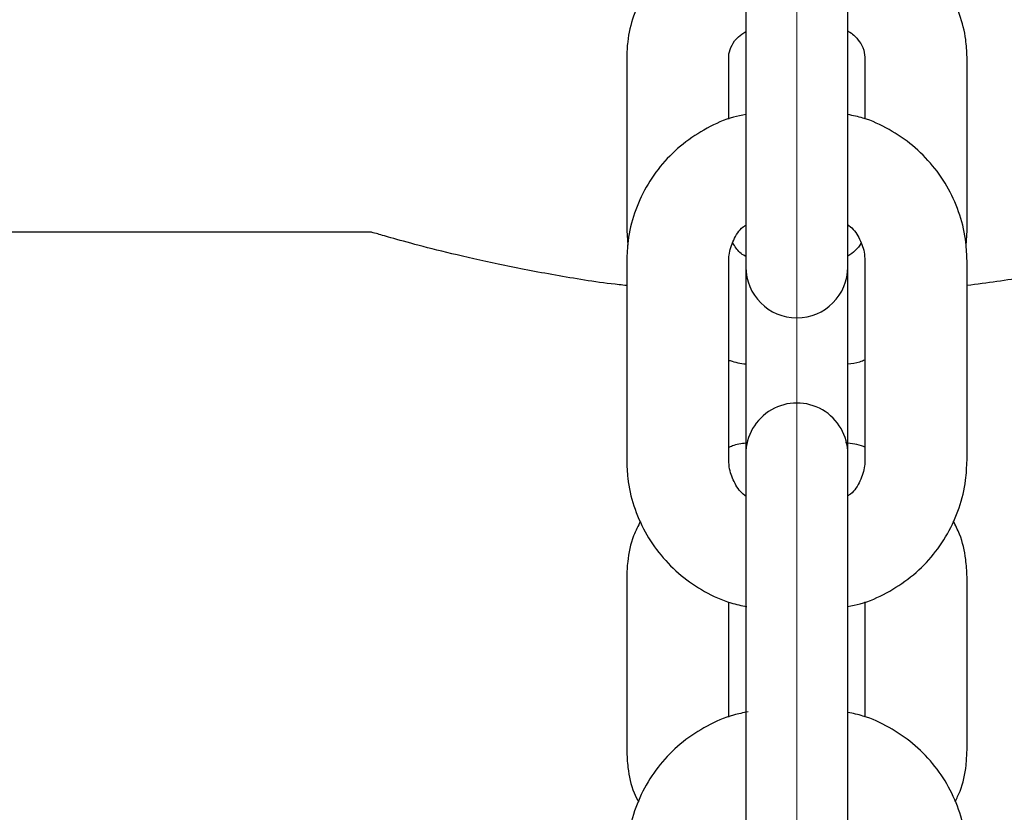
# Model space of a CAD drawing. Units: millimetres. Extents: x -1967 to 2624, y -4228 to 4237.
# Drawn here: x -366 to -308, y -2286 to -2239 of the extents above; entities that cross this region are included whole.
import ezdxf

# ---------------------------------------------------------------- set-up
doc = ezdxf.new("R2010")
doc.units = ezdxf.units.MM
doc.header["$MEASUREMENT"] = 0
doc.layers.add('layer 1', color=7, linetype='Continuous')

msp = doc.modelspace()

# ---------------------------------------------------------------- linework, layer by layer
at = {"layer": 'layer 1', "lineweight": 9}
msp.add_open_spline([(-319.9838, -2550.9686), (-319.9838, -2550.9686), (-319.9838, 942.0018), (-319.9838, 942.0018)], degree=3, dxfattribs=at)
at = {"layer": 'layer 1', "lineweight": 25}
for points in [[(-322.9778, -2234.2161), (-322.9778, -2234.2161), (-322.9778, -2245.9176), (-322.9778, -2245.9176)], [(-316.9898, -2245.9176), (-316.9898, -2245.9176), (-316.9898, -2234.2161), (-316.9898, -2234.2161)], [(-329.9637, -2241.2969), (-329.9637, -2241.2969), (-329.9637, -2251.4614), (-329.9637, -2251.4614)], [(-323.9758, -2244.9395), (-323.9758, -2244.9395), (-323.9758, -2241.2969), (-323.9758, -2241.2969)], [(-315.9918, -2241.2969), (-315.9918, -2241.2969), (-315.9918, -2244.9246), (-315.9918, -2244.9246)], [(-310.0039, -2251.4614), (-310.0039, -2251.4614), (-310.0039, -2241.2969), (-310.0039, -2241.2969)], [(-322.9778, -2245.9176), (-322.9778, -2245.9176), (-322.9778, -2253.0382), (-322.9778, -2253.0382)], [(-316.9898, -2253.0382), (-316.9898, -2253.0382), (-316.9898, -2245.9176), (-316.9898, -2245.9176)], [(-344.9336, -2251.5712), (-344.9336, -2251.5712), (-459.7026, -2251.5712), (-459.7026, -2251.5712)], [(-329.9637, -2251.4614), (-329.9637, -2251.4614), (-329.9038, -2252.3396), (-329.9038, -2252.3396)], [(-310.0588, -2252.3546), (-310.0588, -2252.3546), (-310.0039, -2251.4614), (-310.0039, -2251.4614)], [(-322.9778, -2253.0382), (-322.9778, -2253.0382), (-322.9778, -2253.4624), (-322.9778, -2253.4624)], [(-316.9898, -2253.4624), (-316.9898, -2253.4624), (-316.9898, -2253.0382), (-316.9898, -2253.0382)], [(-329.9637, -2253.2528), (-329.9637, -2253.2528), (-329.9637, -2264.9493), (-329.9637, -2264.9493)], [(-323.9758, -2264.9493), (-323.9758, -2264.9493), (-323.9758, -2253.2528), (-323.9758, -2253.2528)], [(-322.9778, -2253.4624), (-322.9778, -2253.4624), (-322.9778, -2253.6021), (-322.9778, -2253.6021)], [(-322.9778, -2253.6021), (-322.9778, -2253.6021), (-322.9778, -2263.0181), (-322.9778, -2263.0181)], [(-316.9898, -2253.6021), (-316.9898, -2253.6021), (-316.9898, -2253.4624), (-316.9898, -2253.4624)], [(-316.9898, -2263.0181), (-316.9898, -2263.0181), (-316.9898, -2253.6021), (-316.9898, -2253.6021)], [(-315.9918, -2253.2528), (-315.9918, -2253.2528), (-315.9918, -2264.9493), (-315.9918, -2264.9493)], [(-310.0039, -2264.9493), (-310.0039, -2264.9493), (-310.0039, -2253.2528), (-310.0039, -2253.2528)], [(-322.9778, -2263.0181), (-322.9778, -2263.0181), (-322.9778, -2264.59), (-322.9778, -2264.59)], [(-316.9898, -2264.59), (-316.9898, -2264.59), (-316.9898, -2263.0181), (-316.9898, -2263.0181)], [(-322.9778, -2264.59), (-322.9778, -2264.59), (-322.9778, -2269.2755), (-322.9778, -2269.2755)], [(-316.9898, -2269.2755), (-316.9898, -2269.2755), (-316.9898, -2264.59), (-316.9898, -2264.59)], [(-322.9778, -2269.2755), (-322.9778, -2269.2755), (-322.9778, -2280.962), (-322.9778, -2280.962)], [(-316.9898, -2280.962), (-316.9898, -2280.962), (-316.9898, -2269.2755), (-316.9898, -2269.2755)], [(-329.9637, -2271.7955), (-329.9637, -2271.7955), (-329.9637, -2281.96), (-329.9637, -2281.96)], [(-310.0039, -2281.96), (-310.0039, -2281.96), (-310.0039, -2271.7955), (-310.0039, -2271.7955)], [(-323.9758, -2280.0189), (-323.9758, -2280.0189), (-323.9758, -2273.2725), (-323.9758, -2273.2725)], [(-315.9918, -2273.2575), (-315.9918, -2273.2575), (-315.9918, -2280.0089), (-315.9918, -2280.0089)], [(-322.9778, -2280.962), (-322.9778, -2280.962), (-322.9778, -2288.1126), (-322.9778, -2288.1126)], [(-316.9898, -2288.1126), (-316.9898, -2288.1126), (-316.9898, -2280.962), (-316.9898, -2280.962)]]:
    msp.add_open_spline(points, degree=3, dxfattribs=at)
for points, knots in [([(-327.5536, -2235.8279), (-327.6783, -2235.9376), (-327.803, -2236.0424), (-327.9228, -2236.1572), (-327.9228, -2236.1572), (-328.312, -2236.5364), (-328.6214, -2236.9905), (-328.8909, -2237.4546), (-328.8909, -2237.4546), (-329.1553, -2237.9187), (-329.3849, -2238.3927), (-329.5595, -2238.8917), (-329.5595, -2238.8917), (-329.7342, -2239.3807), (-329.8539, -2239.8897), (-329.9088, -2240.4037), (-329.9088, -2240.4037), (-329.9437, -2240.6981), (-329.9537, -2240.9975), (-329.9637, -2241.2969)], [0, 0, 0, 0, 0.1666667, 0.1666667, 0.1666667, 0.1666667, 0.3333333, 0.3333333, 0.3333333, 0.3333333, 0.5, 0.5, 0.5, 0.5, 0.6666667, 0.6666667, 0.6666667, 0.6666667, 1, 1, 1, 1]), ([(-310.0039, -2241.2969), (-310.0188, -2240.9525), (-310.0338, -2240.6082), (-310.0787, -2240.2689), (-310.0787, -2240.2689), (-310.1436, -2239.7699), (-310.2683, -2239.2759), (-310.443, -2238.7969), (-310.443, -2238.7969), (-310.6176, -2238.3228), (-310.8422, -2237.8688), (-311.0967, -2237.4246), (-311.0967, -2237.4246), (-311.3561, -2236.9805), (-311.6555, -2236.5564), (-312.0198, -2236.1871), (-312.0198, -2236.1871), (-312.1446, -2236.0674), (-312.2793, -2235.9476), (-312.414, -2235.8279)], [0, 0, 0, 0, 0.1666667, 0.1666667, 0.1666667, 0.1666667, 0.3333333, 0.3333333, 0.3333333, 0.3333333, 0.5, 0.5, 0.5, 0.5, 0.6666667, 0.6666667, 0.6666667, 0.6666667, 1, 1, 1, 1]), ([(-316.9898, -2239.7699), (-316.9798, -2239.7749), (-316.9699, -2239.7799), (-316.9549, -2239.7849), (-316.9549, -2239.7849), (-316.7104, -2239.9096), (-316.5557, -2240.0843), (-316.421, -2240.249), (-316.421, -2240.249), (-316.2862, -2240.4236), (-316.1764, -2240.5833), (-316.1116, -2240.743), (-316.1116, -2240.743), (-316.0267, -2240.9326), (-316.0118, -2241.1172), (-315.9918, -2241.2969)], [0, 0, 0, 0, 0.2, 0.2, 0.2, 0.2, 0.4, 0.4, 0.4, 0.4, 0.6, 0.6, 0.6, 0.6, 1, 1, 1, 1]), ([(-323.9758, -2241.2969), (-323.9758, -2241.237), (-323.9708, -2241.1721), (-323.9658, -2241.1072), (-323.9658, -2241.1072), (-323.9408, -2240.9476), (-323.8859, -2240.7729), (-323.7861, -2240.5933), (-323.7861, -2240.5933), (-323.7013, -2240.4336), (-323.5865, -2240.2639), (-323.4119, -2240.1043), (-323.4119, -2240.1043), (-323.2871, -2239.9945), (-323.1324, -2239.8897), (-322.9778, -2239.7849)], [0, 0, 0, 0, 0.2, 0.2, 0.2, 0.2, 0.4, 0.4, 0.4, 0.4, 0.6, 0.6, 0.6, 0.6, 1, 1, 1, 1]), ([(-322.9778, -2244.6701), (-323.2223, -2244.715), (-323.4618, -2244.7599), (-323.6963, -2244.8198), (-323.6963, -2244.8198), (-324.2402, -2244.9645), (-324.7592, -2245.199), (-325.2532, -2245.4734), (-325.2532, -2245.4734), (-325.7472, -2245.7429), (-326.2212, -2246.0473), (-326.6554, -2246.3966), (-326.6554, -2246.3966), (-327.0945, -2246.7459), (-327.4987, -2247.1401), (-327.8629, -2247.5642), (-327.8629, -2247.5642), (-328.2222, -2247.9884), (-328.5466, -2248.4475), (-328.821, -2248.9315), (-328.821, -2248.9315), (-329.0954, -2249.4155), (-329.325, -2249.9245), (-329.5046, -2250.4534), (-329.5046, -2250.4534), (-329.6843, -2250.9774), (-329.819, -2251.5213), (-329.8839, -2252.0702), (-329.8839, -2252.0702), (-329.9338, -2252.4594), (-329.9487, -2252.8536), (-329.9637, -2253.2528)], [0, 0, 0, 0, 0.1111111, 0.1111111, 0.1111111, 0.1111111, 0.2222222, 0.2222222, 0.2222222, 0.2222222, 0.3333333, 0.3333333, 0.3333333, 0.3333333, 0.4444444, 0.4444444, 0.4444444, 0.4444444, 0.5555556, 0.5555556, 0.5555556, 0.5555556, 0.6666667, 0.6666667, 0.6666667, 0.6666667, 0.7777778, 0.7777778, 0.7777778, 0.7777778, 1, 1, 1, 1]), ([(-310.0039, -2253.2528), (-310.0188, -2252.8935), (-310.0338, -2252.5392), (-310.0687, -2252.1849), (-310.0687, -2252.1849), (-310.1336, -2251.636), (-310.2584, -2251.0971), (-310.428, -2250.5682), (-310.428, -2250.5682), (-310.6027, -2250.0443), (-310.8172, -2249.5303), (-311.0867, -2249.0463), (-311.0867, -2249.0463), (-311.3512, -2248.5622), (-311.6655, -2248.0982), (-312.0198, -2247.674), (-312.0198, -2247.674), (-312.3741, -2247.2449), (-312.7683, -2246.8457), (-313.1925, -2246.4914), (-313.1925, -2246.4914), (-313.6216, -2246.1371), (-314.0857, -2245.8277), (-314.5747, -2245.5483), (-314.5747, -2245.5483), (-315.0637, -2245.2739), (-315.5727, -2245.0293), (-316.1066, -2244.8747), (-316.1066, -2244.8747), (-316.396, -2244.7898), (-316.6954, -2244.7299), (-316.9898, -2244.6701)], [0, 0, 0, 0, 0.1111111, 0.1111111, 0.1111111, 0.1111111, 0.2222222, 0.2222222, 0.2222222, 0.2222222, 0.3333333, 0.3333333, 0.3333333, 0.3333333, 0.4444444, 0.4444444, 0.4444444, 0.4444444, 0.5555556, 0.5555556, 0.5555556, 0.5555556, 0.6666667, 0.6666667, 0.6666667, 0.6666667, 0.7777778, 0.7777778, 0.7777778, 0.7777778, 1, 1, 1, 1]), ([(-323.9758, -2253.2528), (-323.9758, -2253.138), (-323.9708, -2253.0282), (-323.9558, -2252.9185), (-323.9558, -2252.9185), (-323.9209, -2252.6141), (-323.8211, -2252.3147), (-323.6863, -2252.0303), (-323.6863, -2252.0303), (-323.5566, -2251.7408), (-323.3869, -2251.4614), (-323.1324, -2251.2618), (-323.1324, -2251.2618), (-323.0825, -2251.2269), (-323.0326, -2251.1919), (-322.9778, -2251.157)], [0, 0, 0, 0, 0.2, 0.2, 0.2, 0.2, 0.4, 0.4, 0.4, 0.4, 0.6, 0.6, 0.6, 0.6, 1, 1, 1, 1]), ([(-316.9898, -2251.1371), (-316.9699, -2251.152), (-316.9499, -2251.162), (-316.9299, -2251.177), (-316.9299, -2251.177), (-316.6754, -2251.3516), (-316.5008, -2251.6161), (-316.3561, -2251.8855), (-316.3561, -2251.8855), (-316.2114, -2252.16), (-316.0966, -2252.4394), (-316.0417, -2252.7338), (-316.0417, -2252.7338), (-316.0118, -2252.9035), (-316.0018, -2253.0781), (-315.9918, -2253.2528)], [0, 0, 0, 0, 0.2, 0.2, 0.2, 0.2, 0.4, 0.4, 0.4, 0.4, 0.6, 0.6, 0.6, 0.6, 1, 1, 1, 1]), ([(-329.9637, -2254.6999), (-330.1084, -2254.6849), (-330.2581, -2254.6699), (-330.4028, -2254.655), (-330.4028, -2254.655), (-331.6653, -2254.5202), (-332.8229, -2254.3256), (-333.9357, -2254.131), (-333.9357, -2254.131), (-335.0584, -2253.9364), (-336.1263, -2253.7368), (-337.1193, -2253.5322), (-337.1193, -2253.5322), (-338.1373, -2253.3227), (-339.0704, -2253.1131), (-339.9137, -2252.9085), (-339.9137, -2252.9085), (-340.752, -2252.7089), (-341.5005, -2252.5193), (-342.1442, -2252.3496), (-342.1442, -2252.3496), (-342.8079, -2252.175), (-343.3567, -2252.0203), (-343.7959, -2251.9005), (-343.7959, -2251.9005), (-344.1701, -2251.7907), (-344.4645, -2251.7059), (-344.6392, -2251.656), (-344.6392, -2251.656), (-344.8188, -2251.6061), (-344.8787, -2251.5861), (-344.9336, -2251.5712)], [0, 0, 0, 0, 0.1111111, 0.1111111, 0.1111111, 0.1111111, 0.2222222, 0.2222222, 0.2222222, 0.2222222, 0.3333333, 0.3333333, 0.3333333, 0.3333333, 0.4444444, 0.4444444, 0.4444444, 0.4444444, 0.5555556, 0.5555556, 0.5555556, 0.5555556, 0.6666667, 0.6666667, 0.6666667, 0.6666667, 0.7777778, 0.7777778, 0.7777778, 0.7777778, 1, 1, 1, 1]), ([(-295.0639, -2251.5762), (-295.054, -2251.5762), (-295.044, -2251.5712), (-295.039, -2251.5712), (-295.039, -2251.5712), (-294.9641, -2251.5512), (-295.1737, -2251.6111), (-295.4581, -2251.6909), (-295.4581, -2251.6909), (-295.7226, -2251.7708), (-296.0519, -2251.8656), (-296.4911, -2251.9853), (-296.4911, -2251.9853), (-296.9402, -2252.1101), (-297.509, -2252.2648), (-298.1677, -2252.4394), (-298.1677, -2252.4394), (-298.8264, -2252.6091), (-299.5699, -2252.7987), (-300.4082, -2252.9933), (-300.4082, -2252.9933), (-301.2615, -2253.1929), (-302.2145, -2253.4025), (-303.2325, -2253.6121), (-303.2325, -2253.6121), (-304.2604, -2253.8216), (-305.3632, -2254.0262), (-306.5458, -2254.2159), (-306.5458, -2254.2159), (-307.6536, -2254.3905), (-308.8262, -2254.5452), (-310.0039, -2254.7049)], [0, 0, 0, 0, 0.1111111, 0.1111111, 0.1111111, 0.1111111, 0.2222222, 0.2222222, 0.2222222, 0.2222222, 0.3333333, 0.3333333, 0.3333333, 0.3333333, 0.4444444, 0.4444444, 0.4444444, 0.4444444, 0.5555556, 0.5555556, 0.5555556, 0.5555556, 0.6666667, 0.6666667, 0.6666667, 0.6666667, 0.7777778, 0.7777778, 0.7777778, 0.7777778, 1, 1, 1, 1]), ([(-322.9778, -2252.9883), (-322.9927, -2252.9833), (-323.0027, -2252.9783), (-323.0127, -2252.9734), (-323.0127, -2252.9734), (-323.2622, -2252.8486), (-323.4269, -2252.674), (-323.5466, -2252.5093), (-323.5466, -2252.5093), (-323.6265, -2252.4045), (-323.6813, -2252.3047), (-323.7412, -2252.2049)], [0, 0, 0, 0, 0.25, 0.25, 0.25, 0.25, 0.5, 0.5, 0.5, 0.5, 1, 1, 1, 1]), ([(-316.2313, -2252.2299), (-316.3212, -2252.3746), (-316.411, -2252.5193), (-316.5607, -2252.654), (-316.5607, -2252.654), (-316.6804, -2252.7638), (-316.8351, -2252.8686), (-316.9898, -2252.9783)], [0, 0, 0, 0, 0.3333333, 0.3333333, 0.3333333, 0.3333333, 1, 1, 1, 1]), ([(-322.9778, -2253.6021), (-322.9778, -2255.2538), (-321.6405, -2256.5961), (-319.9838, -2256.5961), (-319.9838, -2256.5961), (-318.3321, -2256.5961), (-316.9898, -2255.2538), (-316.9898, -2253.6021)], [0, 0, 0, 0, 0.3333333, 0.3333333, 0.3333333, 0.3333333, 1, 1, 1, 1]), ([(-323.9758, -2259.0711), (-323.9508, -2259.0861), (-323.9209, -2259.096), (-323.8959, -2259.106), (-323.8959, -2259.106), (-323.6065, -2259.2158), (-323.2921, -2259.2607), (-322.9778, -2259.3006)], [0, 0, 0, 0, 0.3333333, 0.3333333, 0.3333333, 0.3333333, 1, 1, 1, 1]), ([(-316.9898, -2259.3006), (-316.7553, -2259.2707), (-316.5208, -2259.2407), (-316.2962, -2259.1709), (-316.2962, -2259.1709), (-316.1914, -2259.136), (-316.0916, -2259.096), (-315.9918, -2259.0561)], [0, 0, 0, 0, 0.3333333, 0.3333333, 0.3333333, 0.3333333, 1, 1, 1, 1]), ([(-316.9898, -2264.59), (-316.9898, -2263.5171), (-317.5637, -2262.5291), (-318.4868, -2261.9952), (-318.4868, -2261.9952), (-319.4149, -2261.4613), (-320.5576, -2261.4613), (-321.4808, -2261.9952), (-321.4808, -2261.9952), (-322.4089, -2262.5291), (-322.9778, -2263.5171), (-322.9778, -2264.59)], [0, 0, 0, 0, 0.25, 0.25, 0.25, 0.25, 0.5, 0.5, 0.5, 0.5, 1, 1, 1, 1]), ([(-322.868, -2263.9363), (-323.1424, -2263.9662), (-323.4169, -2264.0012), (-323.6764, -2264.086), (-323.6764, -2264.086), (-323.7762, -2264.1209), (-323.876, -2264.1608), (-323.9758, -2264.2008)], [0, 0, 0, 0, 0.3333333, 0.3333333, 0.3333333, 0.3333333, 1, 1, 1, 1]), ([(-315.9918, -2264.1858), (-316.0218, -2264.1758), (-316.0467, -2264.1608), (-316.0766, -2264.1509), (-316.0766, -2264.1509), (-316.406, -2264.0211), (-316.7653, -2263.9762), (-317.1245, -2263.9263)], [0, 0, 0, 0, 0.3333333, 0.3333333, 0.3333333, 0.3333333, 1, 1, 1, 1]), ([(-329.9637, -2264.9493), (-329.9537, -2265.3035), (-329.9388, -2265.6578), (-329.8988, -2266.0121), (-329.8988, -2266.0121), (-329.839, -2266.561), (-329.7142, -2267.1049), (-329.5445, -2267.6289), (-329.5445, -2267.6289), (-329.3699, -2268.1528), (-329.1503, -2268.6668), (-328.8859, -2269.1508), (-328.8859, -2269.1508), (-328.6214, -2269.6348), (-328.307, -2270.0989), (-327.9527, -2270.523), (-327.9527, -2270.523), (-327.5985, -2270.9522), (-327.2043, -2271.3514), (-326.7751, -2271.7057), (-326.7751, -2271.7057), (-326.346, -2272.0599), (-325.8819, -2272.3743), (-325.3979, -2272.6488), (-325.3979, -2272.6488), (-324.9089, -2272.9232), (-324.3949, -2273.1627), (-323.861, -2273.3224), (-323.861, -2273.3224), (-323.5516, -2273.4122), (-323.2322, -2273.4771), (-322.9129, -2273.542)], [0, 0, 0, 0, 0.1111111, 0.1111111, 0.1111111, 0.1111111, 0.2222222, 0.2222222, 0.2222222, 0.2222222, 0.3333333, 0.3333333, 0.3333333, 0.3333333, 0.4444444, 0.4444444, 0.4444444, 0.4444444, 0.5555556, 0.5555556, 0.5555556, 0.5555556, 0.6666667, 0.6666667, 0.6666667, 0.6666667, 0.7777778, 0.7777778, 0.7777778, 0.7777778, 1, 1, 1, 1]), ([(-322.9778, -2267.06), (-322.9977, -2267.05), (-323.0177, -2267.0351), (-323.0376, -2267.0201), (-323.0376, -2267.0201), (-323.2971, -2266.8454), (-323.4668, -2266.581), (-323.6115, -2266.3115), (-323.6115, -2266.3115), (-323.7562, -2266.0371), (-323.876, -2265.7576), (-323.9259, -2265.4632), (-323.9259, -2265.4632), (-323.9608, -2265.2936), (-323.9658, -2265.1189), (-323.9758, -2264.9493)], [0, 0, 0, 0, 0.2, 0.2, 0.2, 0.2, 0.4, 0.4, 0.4, 0.4, 0.6, 0.6, 0.6, 0.6, 1, 1, 1, 1]), ([(-316.9898, -2273.527), (-316.7503, -2273.4821), (-316.5108, -2273.4372), (-316.2713, -2273.3773), (-316.2713, -2273.3773), (-315.7323, -2273.2326), (-315.2134, -2272.9981), (-314.7194, -2272.7286), (-314.7194, -2272.7286), (-314.2254, -2272.4542), (-313.7513, -2272.1498), (-313.3122, -2271.8005), (-313.3122, -2271.8005), (-312.8731, -2271.4512), (-312.4739, -2271.062), (-312.1096, -2270.6328), (-312.1096, -2270.6328), (-311.7454, -2270.2087), (-311.426, -2269.7496), (-311.1516, -2269.2656), (-311.1516, -2269.2656), (-310.8721, -2268.7815), (-310.6476, -2268.2726), (-310.4679, -2267.7436), (-310.4679, -2267.7436), (-310.2883, -2267.2197), (-310.1536, -2266.6758), (-310.0837, -2266.1269), (-310.0837, -2266.1269), (-310.0388, -2265.7377), (-310.0188, -2265.3435), (-310.0039, -2264.9493)], [0, 0, 0, 0, 0.1111111, 0.1111111, 0.1111111, 0.1111111, 0.2222222, 0.2222222, 0.2222222, 0.2222222, 0.3333333, 0.3333333, 0.3333333, 0.3333333, 0.4444444, 0.4444444, 0.4444444, 0.4444444, 0.5555556, 0.5555556, 0.5555556, 0.5555556, 0.6666667, 0.6666667, 0.6666667, 0.6666667, 0.7777778, 0.7777778, 0.7777778, 0.7777778, 1, 1, 1, 1]), ([(-315.9918, -2264.9493), (-315.9968, -2265.059), (-316.0018, -2265.1688), (-316.0118, -2265.2786), (-316.0118, -2265.2786), (-316.0467, -2265.583), (-316.1465, -2265.8824), (-316.2812, -2266.1718), (-316.2812, -2266.1718), (-316.416, -2266.4562), (-316.5856, -2266.7357), (-316.8401, -2266.9353), (-316.8401, -2266.9353), (-316.89, -2266.9752), (-316.9399, -2267.0051), (-316.9898, -2267.04)], [0, 0, 0, 0, 0.2, 0.2, 0.2, 0.2, 0.4, 0.4, 0.4, 0.4, 0.6, 0.6, 0.6, 0.6, 1, 1, 1, 1]), ([(-329.1553, -2268.5221), (-329.3, -2268.8065), (-329.4447, -2269.0909), (-329.5595, -2269.3903), (-329.5595, -2269.3903), (-329.7491, -2269.8743), (-329.8589, -2270.3833), (-329.9088, -2270.9023), (-329.9088, -2270.9023), (-329.9388, -2271.1967), (-329.9537, -2271.4961), (-329.9637, -2271.7955)], [0, 0, 0, 0, 0.25, 0.25, 0.25, 0.25, 0.5, 0.5, 0.5, 0.5, 1, 1, 1, 1]), ([(-310.0039, -2271.7955), (-310.0188, -2271.4512), (-310.0388, -2271.1069), (-310.0787, -2270.7675), (-310.0787, -2270.7675), (-310.1386, -2270.2636), (-310.2534, -2269.7646), (-310.443, -2269.2955), (-310.443, -2269.2955), (-310.5528, -2269.031), (-310.6825, -2268.7766), (-310.8122, -2268.5171)], [0, 0, 0, 0, 0.25, 0.25, 0.25, 0.25, 0.5, 0.5, 0.5, 0.5, 1, 1, 1, 1]), ([(-322.843, -2279.7195), (-323.1275, -2279.7744), (-323.4169, -2279.8293), (-323.6963, -2279.9042), (-323.6963, -2279.9042), (-324.2402, -2280.0489), (-324.7592, -2280.2834), (-325.2532, -2280.5529), (-325.2532, -2280.5529), (-325.7472, -2280.8223), (-326.2212, -2281.1267), (-326.6603, -2281.476), (-326.6603, -2281.476), (-327.0945, -2281.8253), (-327.4987, -2282.2195), (-327.8629, -2282.6436), (-327.8629, -2282.6436), (-328.2272, -2283.0678), (-328.5466, -2283.5269), (-328.821, -2284.0109), (-328.821, -2284.0109), (-329.0954, -2284.4949), (-329.325, -2285.0039), (-329.5046, -2285.5328), (-329.5046, -2285.5328), (-329.6843, -2286.0568), (-329.819, -2286.6007), (-329.8839, -2287.1496), (-329.8839, -2287.1496), (-329.9338, -2287.5388), (-329.9487, -2287.933), (-329.9637, -2288.3272)], [0, 0, 0, 0, 0.1111111, 0.1111111, 0.1111111, 0.1111111, 0.2222222, 0.2222222, 0.2222222, 0.2222222, 0.3333333, 0.3333333, 0.3333333, 0.3333333, 0.4444444, 0.4444444, 0.4444444, 0.4444444, 0.5555556, 0.5555556, 0.5555556, 0.5555556, 0.6666667, 0.6666667, 0.6666667, 0.6666667, 0.7777778, 0.7777778, 0.7777778, 0.7777778, 1, 1, 1, 1]), ([(-310.0039, -2288.3272), (-310.0188, -2287.9679), (-310.0338, -2287.6136), (-310.0687, -2287.2594), (-310.0687, -2287.2594), (-310.1336, -2286.7105), (-310.2584, -2286.1715), (-310.428, -2285.6476), (-310.428, -2285.6476), (-310.6027, -2285.1187), (-310.8172, -2284.6097), (-311.0867, -2284.1257), (-311.0867, -2284.1257), (-311.3512, -2283.6416), (-311.6655, -2283.1776), (-312.0198, -2282.7534), (-312.0198, -2282.7534), (-312.3741, -2282.3243), (-312.7683, -2281.9251), (-313.1925, -2281.5758), (-313.1925, -2281.5758), (-313.6216, -2281.2215), (-314.0857, -2280.9071), (-314.5747, -2280.6327), (-314.5747, -2280.6327), (-315.0637, -2280.3533), (-315.5727, -2280.1137), (-316.1066, -2279.959), (-316.1066, -2279.959), (-316.396, -2279.8742), (-316.6954, -2279.8093), (-316.9898, -2279.7495)], [0, 0, 0, 0, 0.1111111, 0.1111111, 0.1111111, 0.1111111, 0.2222222, 0.2222222, 0.2222222, 0.2222222, 0.3333333, 0.3333333, 0.3333333, 0.3333333, 0.4444444, 0.4444444, 0.4444444, 0.4444444, 0.5555556, 0.5555556, 0.5555556, 0.5555556, 0.6666667, 0.6666667, 0.6666667, 0.6666667, 0.7777778, 0.7777778, 0.7777778, 0.7777778, 1, 1, 1, 1]), ([(-329.9637, -2281.96), (-329.9487, -2282.3043), (-329.9338, -2282.6486), (-329.8938, -2282.988), (-329.8938, -2282.988), (-329.834, -2283.4919), (-329.7242, -2283.9909), (-329.5296, -2284.46), (-329.5296, -2284.46), (-329.4497, -2284.6446), (-329.3599, -2284.8243), (-329.2651, -2285.0039)], [0, 0, 0, 0, 0.25, 0.25, 0.25, 0.25, 0.5, 0.5, 0.5, 0.5, 1, 1, 1, 1]), ([(-310.7075, -2284.9989), (-310.6027, -2284.7943), (-310.4979, -2284.5847), (-310.413, -2284.3652), (-310.413, -2284.3652), (-310.2184, -2283.8861), (-310.1136, -2283.3722), (-310.0588, -2282.8532), (-310.0588, -2282.8532), (-310.0288, -2282.5588), (-310.0188, -2282.2594), (-310.0039, -2281.96)], [0, 0, 0, 0, 0.25, 0.25, 0.25, 0.25, 0.5, 0.5, 0.5, 0.5, 1, 1, 1, 1])]:
    msp.add_open_spline(points, degree=3, knots=knots, dxfattribs=at)

doc.saveas('drawing.dxf')
